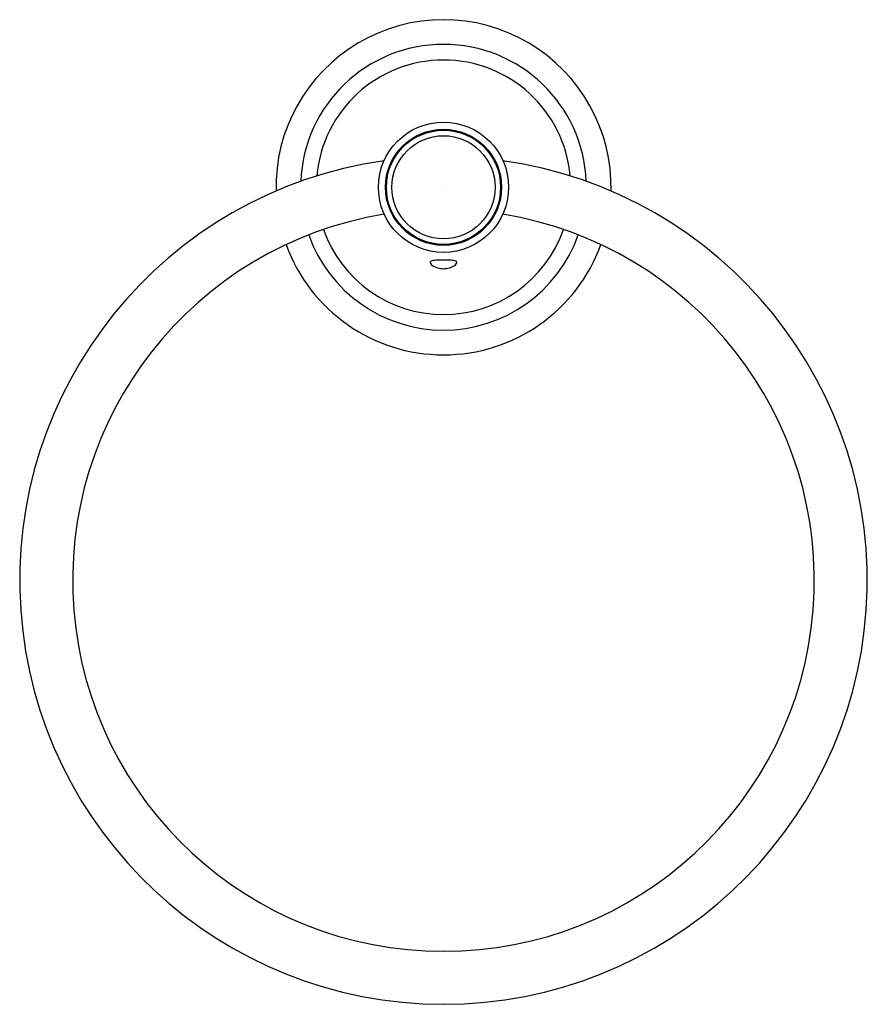
# Model space of a CAD drawing. Extents: x 6110.31 to 6116.31, y 1006.53 to 1013.5.
import ezdxf

# ---------------------------------------------------------------- set-up
doc = ezdxf.new("R2010")
doc.units = 0
doc.header["$LTSCALE"] = 0.64311
doc.layers.get('0').update_dxf_attribs({"color": 255, "linetype": 'CONTINUOUS'})
doc.layers.get('DEFPOINTS').update_dxf_attribs({"linetype": 'CONTINUOUS'})
doc.styles.get("Standard").update_dxf_attribs({"font": 'txt', "width": 0.8})

msp = doc.modelspace()

# ---------------------------------------------------------------- linework, layer by layer
for radius in [0.461, 0.411, 0.404, 0.365]:
    msp.add_circle((6113.3102, 1012.3163), radius)
for centre, radius, start, end in [((6113.3102, 1012.3163), 1.186, 358.6911, 181.30858), ((6113.3102, 1012.3163), 1.0115, 2.37251, 177.62749), ((6113.3102, 1012.3163), 0.9005, 5.0972, 174.9028), ((6113.3102, 1009.5335), 3, 98.06913, 81.93087), ((6113.3102, 1009.5335), 2.625, 99.19185, 80.80815), ((6113.3102, 1012.3163), 1.0115, 199.46924, 340.53076), ((6113.3102, 1012.3163), 0.9005, 199.39254, 340.60746), ((6113.3102, 1012.3163), 1.186, 200.02239, 339.97728), ((6113.224, 1011.7842), 0.0089, 135.82541, 204.08118), ((6113.2466, 1011.7942), 0.0336, 204.00453, 230.50757), ((6113.2344, 1011.7704), 0.0261, 102.38476, 129.99471), ((6113.2988, 1011.8578), 0.1158, 230.59488, 254.77594), ((6113.2582, 1011.6619), 0.1371, 94.48068, 102.38476), ((6113.2729, 1011.4747), 0.325, 91.2166, 94.48068), ((6113.306, 1009.916), 1.884, 89.87399, 91.2166), ((6113.3101, 1011.8898), 0.1497, 253.80446, 270.02656), ((6113.3143, 1009.916), 1.884, 88.7834, 90.12601), ((6113.3102, 1011.8898), 0.1497, 269.97344, 286.19554), ((6113.3216, 1011.8578), 0.1158, 285.22406, 309.40512), ((6113.3474, 1011.4747), 0.325, 85.51932, 88.7834), ((6113.3621, 1011.6619), 0.1371, 77.61524, 85.51932), ((6113.3859, 1011.7704), 0.0261, 50.00529, 77.61524), ((6113.3737, 1011.7942), 0.0336, 309.49243, 335.99547), ((6113.3963, 1011.7842), 0.0089, 335.91882, 44.17459)]:
    msp.add_arc(centre, radius, start, end)

# ---------------------------------------------------------------- texts
at = {"layer": 'DEFPOINTS'}
for tag, p, s in [('MODELNUMBER', (6113.3071, 1012.3197), 'P34610-00'), ('BRANDNAME', (6113.3071, 1012.3181), 'KALLISTA'), ('PRODUCT', (6113.3071, 1012.3164), 'TOWEL RING')]:
    msp.add_attdef(tag, p, s, height=0.001, dxfattribs=at)

doc.saveas('drawing.dxf')
